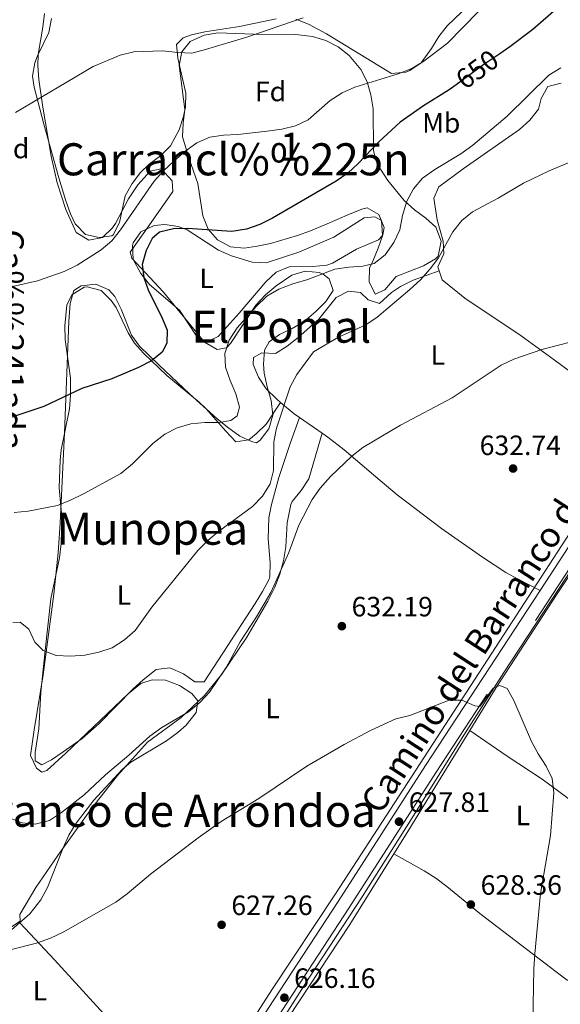
# Model space of a CAD drawing. Extents: x 580239 to 587117, y 729104 to 733815.
# Drawn here: x 580495 to 580688, y 732625 to 732978 of the extents above; entities that cross this region are included whole.
import ezdxf
from ezdxf.enums import TextEntityAlignment as Align

# ---------------------------------------------------------------- set-up
doc = ezdxf.new("R2010")
doc.units = 0
doc.header["$MEASUREMENT"] = 0
doc.linetypes.add('DGN Style 3', pattern=[110.760216, 79.11444, -31.645776])
doc.linetypes.add('DGN Style 5', pattern=[55.380108, 23.734332, -31.645776])
for name, color, linetype in [('Nivel 13', 7, 'Continuous'), ('Nivel 21', 7, 'Continuous'), ('Nivel 22', 7, 'Continuous'), ('Nivel 35', 7, 'Continuous'), ('Nivel 36', 7, 'Continuous'), ('Nivel 37', 7, 'Continuous'), ('Nivel 4', 7, 'Continuous'), ('Nivel 41', 7, 'Continuous'), ('Nivel 44', 7, 'Continuous'), ('Nivel 45', 7, 'Continuous'), ('Nivel 48', 7, 'Continuous'), ('Nivel 5', 7, 'Continuous'), ('Nivel 57', 7, 'Continuous'), ('Nivel 7', 7, 'Continuous')]:
    doc.layers.add(name, color=color, linetype=linetype)
doc.styles.add('Style-arial', font='arial.shx', dxfattribs={"bigfont": 'arialbig.shx'})
doc.styles.add('Style-ariali', font='ariali.shx', dxfattribs={"bigfont": 'arialibig.shx'})
doc.styles.add('Style-arialn', font='arialn.shx', dxfattribs={"bigfont": 'arialnbig.shx'})
doc.styles.add('Style-times', font='times.shx', dxfattribs={"bigfont": 'timesbig.shx'})

# ---------------------------------------------------------------- blocks, each defined once
blk = doc.blocks.new('5PATER')
at = {"layer": 'Nivel 7', "linetype": 'Continuous', "lineweight": 0}
h = blk.add_hatch(color=53, dxfattribs=at)
edge = h.paths.add_edge_path()
edge.add_ellipse((1.001171767711639e-08, 1.001171767711639e-08), major_axis=(-1.095731442945027, -1.110710700472634), ratio=0.9994222409660316, start_angle=0, end_angle=360)

msp = doc.modelspace()

# ---------------------------------------------------------------- linework, layer by layer
at = {"layer": 'Nivel 13', "color": 4, "linetype": 'Continuous', "lineweight": 0}
for points in [[(580917.003, 733070.4780000001, 656.024), (580901.79, 733056.3729999999, 653.1850000000001), (580878.79, 733034.1969999999, 649.774), (580850, 733005.3829999999, 645.469), (580797.942, 732950.719, 641.01), (580780.4110000001, 732929.146, 639.418), (580760.0079999999, 732897.996, 637.231), (580737.3289999999, 732864.2039999999, 635.006), (580711.1399999999, 732824.017, 633.849), (580662.28, 732748.6840000001, 630.604), (580607.8130000001, 732664.7620000001, 627.194), (580584.9739999999, 732630.3659999999, 626.292), (580551.102, 732577.69, 625.284), (580541.774, 732564.1130000001, 625.313), (580538.7180000001, 732550.838, 625.043), (580538.763, 732536.879, 625.004)], [(580579.8500000001, 732605.71, 625.4010000000001), (580598.186, 732634.523, 626.393), (580617.3049999999, 732663.7150000001, 627.154), (580634.676, 732691.1710000001, 627.972), (580652.9879999999, 732720.3600000001, 629.445), (580668.1070000001, 732744.1950000001, 630.247), (580690.591, 732778.352, 631.945), (580705.227, 732800.5279999999, 633.045), (580721.3119999999, 732825.118, 634.1320000000001), (580739.453, 732853.375, 635), (580755.0549999999, 732877.361, 635.987), (580768.726, 732897.8770000001, 637.567), (580780.756, 732916.3600000001, 638.638), (580790.085, 732929.3330000001, 639.493), (580800.2180000001, 732941.402, 640.089), (580815.0149999999, 732957.6939999999, 641.589), (580833.952, 732977.3870000001, 643.426), (580850.679, 732994.283, 644.71)]]:
    msp.add_polyline3d(points, dxfattribs=at)
at = {"layer": 'Nivel 21', "color": 7, "linetype": 'Continuous', "lineweight": 0, "extrusion": (-0.02076712410433335, -0.03177284400111362, 0.9992793467997406), "elevation": -34710.17333272138, "flags": 128}
msp.add_lwpolyline([(85155.02494361228, 930425.6705470909), (85155.02494361217, 930494.9055095878)], dxfattribs=at)
at = {"layer": 'Nivel 21', "color": 7, "linetype": 'DGN Style 3', "lineweight": 0}
msp.add_polyline3d([(580847.8400000001, 732992.686, 644.145), (580818.4990000001, 732963.3119999999, 641.955), (580793.318, 732935.2420000001, 639.217), (580784.7390000001, 732923.7320000001, 638.669), (580773.163, 732906.6130000001, 638.121), (580751.8700000001, 732874.5360000001, 635.931), (580722.7220000001, 732829.084, 634.288), (580643.8430000001, 732708.4010000001, 628.812), (580612.551, 732659.6410000001, 627.169), (580583.3999999999, 732615.05, 625.5260000000001), (580557.6780000001, 732575.925, 624.9780000000001), (580548.5349999999, 732561.398, 624.9780000000001), (580545.828, 732554.3559999999, 624.9780000000001), (580544.986, 732547.8929999999, 624.9780000000001), (580546.0120000001, 732541.006, 624.9780000000001), (580548.3289999999, 732534.2650000001, 624.9780000000001), (580556.1159999999, 732522.804, 624.431), (580572.547, 732501.033, 623.883), (580589.554, 732478.8330000001, 623.883), (580600.5020000001, 732466.521, 623.883), (580603.379, 732464.3759999999, 623.883), (580607.69, 732463.2409999999, 623.336)], dxfattribs=at)
at = {"layer": 'Nivel 21', "color": 7, "linetype": 'Continuous', "lineweight": 0}
msp.add_polyline3d([(580556.7239999999, 732582.6740000001, 625.038), (580579.6329999999, 732617.5190000001, 625.5260000000001), (580608.77, 732662.0889999999, 627.169), (580640.0619999999, 732710.8489999999, 628.812), (580681.0889999999, 732773.619, 631.66)], dxfattribs=at)
at = {"layer": 'Nivel 22', "color": 30, "linetype": 'DGN Style 5', "lineweight": 30, "elevation": 650, "flags": 128}
msp.add_lwpolyline([(580666.6359999999, 732966.0490000001), (580660.963, 732962.219), (580651.007, 732954.912)], dxfattribs=at)
at = {"layer": 'Nivel 35', "color": 92, "linetype": 'DGN Style 3', "lineweight": 0}
for points in [[(580503.4410000001, 732980.5009999999, 668.907), (580502.898, 732975.595, 668.192), (580501.176, 732965.777, 666.7570000000001), (580501.057, 732961.6880000001, 666.168), (580501.4610000001, 732956.7650000001, 665.544), (580502.811, 732946.899, 664.621), (580505.9010000001, 732929.3770000001, 663.311), (580508.044, 732919.7390000001, 662.881), (580511.084, 732910.227, 662.421), (580514.8759999999, 732902.01, 661.787), (580519.3840000001, 732899.2280000001, 660.6990000000001), (580524.212, 732900.172, 659.597), (580527.781, 732903.6070000001, 659.104), (580528.9340000001, 732905.21, 659.049), (580533.537, 732914.081, 659.049), (580536.9709999999, 732919.06, 659.049), (580541.3670000001, 732923.9099999999, 659.049), (580545.2409999999, 732924.783, 659.049), (580549.1710000001, 732920.442, 658.219), (580549.429, 732916.6130000001, 657.4060000000001), (580540.8389999999, 732904.315, 657.452), (580534.1340000001, 732894.8900000001, 656.311), (580534.7139999999, 732892.7390000001, 655.764), (580546.092, 732880.571, 653.573), (580560.7890000001, 732862.6699999999, 651.383), (580565.362, 732859.95, 649.75), (580568.6910000001, 732860.541, 648.645), (580570.122, 732862.1240000001, 648.645), (580579.2679999999, 732875.933, 651.383), (580582.6570000001, 732879.6540000001, 651.433), (580586.467, 732882.8759999999, 651.123), (580592.156, 732886.5959999999, 650.287), (580596.932, 732888.071, 648.9490000000001), (580601.912, 732887.5760000001, 647.655), (580603.352, 732887.06, 647.549), (580605.51, 732885.344, 647.549), (580606.9580000001, 732881.185, 647.549), (580604.308, 732877.257, 647.549), (580600.723, 732873.618, 647.549), (580596.5120000001, 732870.1000000001, 647.549), (580592.1939999999, 732867.527, 647.549), (580587.7339999999, 732865.382, 647.549), (580584.0449999999, 732862.7409999999, 647.549), (580582.331, 732859.7209999999, 647.549), (580582.0190000001, 732854.7609999999, 646.964), (580582.213, 732851.538, 646.4540000000001), (580583.219, 732846.632, 645.962), (580584.6699999999, 732841.75, 645.602), (580585.273, 732836.473, 645.359)], [(580552.9580000001, 732936.291, 660.145), (580553.149, 732941.1969999999, 661.027), (580553.79, 732946.0560000001, 661.787), (580551.7320000001, 732961.841, 663.4300000000001), (580552.6540000001, 732966.784, 664.0500000000001), (580555.726, 732970.466, 664.5260000000001), (580560.6680000001, 732972.6980000001, 664.679), (580565.625, 732973.4990000001, 664.554), (580578.544, 732973.119, 663.9780000000001), (580593.533, 732972.987, 664.057), (580599.506, 732972.1780000001, 663.9780000000001), (580604.325, 732970.7590000001, 663.6270000000001), (580608.7590000001, 732968.493, 662.947), (580612.729, 732965.409, 662.029), (580616.9110000001, 732960.459, 660.692), (580619.1740000001, 732955.9550000001, 659.455), (580620.412, 732951.3319999999, 658.125), (580621.2609999999, 732946.26, 656.859), (580621.355, 732931.469, 654.044), (580621.8870000001, 732929.1780000001, 653.573), (580623.8559999999, 732924.7180000001, 652.471), (580626.5220000001, 732920.6340000001, 651.269), (580632.4140000001, 732913.419, 649.192), (580636.088, 732910.05, 648.424), (580640.2010000001, 732907.0630000001, 647.899), (580643.784, 732903.835, 647.549), (580645.635, 732898.841, 647.3050000000001), (580644.5689999999, 732893.514, 647.076), (580643.675, 732892.493, 647.0020000000001), (580639.3589999999, 732889.977, 646.672), (580629.4820000001, 732886.1340000001, 645.9060000000001), (580625.469, 732881.405, 645.673), (580622.0360000001, 732879.7949999999, 645.9060000000001), (580619.7949999999, 732884.256, 647.168), (580619.9979999999, 732889.1200000001, 648.645), (580621.139, 732891.7080000001, 649.192), (580623.0519999999, 732896.3729999999, 649.499), (580624.6969999999, 732901.159, 649.561), (580625.2649999999, 732903.7790000001, 649.74), (580623.2660000001, 732908.3900000001, 650.596), (580619.071, 732910.794, 651.383), (580617.206, 732910.358, 651.383), (580612.7579999999, 732908.5, 652.366), (580603.9879999999, 732904.649, 655.763), (580598.855, 732902.551, 656.859), (580594.1640000001, 732900.8459999999, 656.615), (580584.5260000001, 732898.021, 654.477), (580579.6799999999, 732896.9950000001, 653.618), (580575.0430000001, 732896.3060000001, 653.573), (580570.1429999999, 732896.8389999999, 654.124), (580565.5050000001, 732899.3130000001, 654.702), (580562.102, 732903.1570000001, 655.216), (580560.2150000001, 732907.987, 655.673), (580558.4639999999, 732919.5120000001, 656.859), (580555.176, 732928.75, 658.619), (580552.9580000001, 732936.291, 660.145)], [(580585.273, 732836.473, 645.359), (580583.868, 732831.513, 645.666), (580580.7779999999, 732827.4539999999, 646.904), (580579.4169999999, 732826.55, 647.549), (580577.693, 732826.976, 648.645), (580573.5260000001, 732828.888, 650.611), (580569.021, 732832.185, 652.21), (580565.294, 732835.3130000001, 653.1990000000001), (580555.429, 732844.0519999999, 654.018), (580544.523, 732854.358, 654.195), (580537.537, 732861.165, 654.668), (580534.683, 732865.138, 655.123), (580531.004, 732874.5179999999, 656.15), (580528.6540000001, 732878.976, 656.616), (580526.5660000001, 732881.3729999999, 656.859), (580521.814, 732883.3900000001, 657.152), (580516.6089999999, 732882.8670000001, 657.375), (580513.9340000001, 732881.1910000001, 657.4060000000001), (580512.6840000001, 732876.456, 656.374), (580512.2450000001, 732869.9890000001, 654.668), (580510.6329999999, 732830.119, 651.712), (580509.0860000001, 732797.747, 646.505), (580508.3870000001, 732787.077, 645.525), (580506.814, 732772.217, 644.462), (580503.0090000001, 732743.344, 642.621), (580499.729, 732723.6030000001, 641.246), (580498.5020000001, 732714.4750000001, 640.9780000000001), (580500.652, 732709.869, 640.9780000000001), (580502.54, 732708.4580000001, 640.9780000000001), (580504.2609999999, 732709.037, 640.9780000000001), (580511.1329999999, 732715.2309999999, 641.525), (580533.426, 732736.5109999999, 643.066), (580538.0460000001, 732740.291, 643.168), (580542.0619999999, 732741.595, 643.168), (580546.8, 732741.466, 643.168), (580551.868, 732739.5020000001, 643.051), (580556.2890000001, 732736.6699999999, 642.803), (580558.45, 732734.0360000001, 642.621), (580557.8729999999, 732729.824, 642.419), (580554.2209999999, 732725.315, 642.215), (580551.307, 732722.6740000001, 642.073), (580547.173, 732719.6680000001, 641.741), (580534.4010000001, 732712.03, 640.181), (580531.2490000001, 732709.406, 639.883), (580521.094, 732698.368, 639.187), (580514.798, 732690.1200000001, 638.787), (580512.213, 732685.8400000001, 638.618), (580510.111, 732681.2550000001, 638.475), (580504.5390000001, 732667.084, 638.088), (580502.202, 732662.6950000001, 637.936), (580498.244, 732657.6259999999, 637.692), (580490.659, 732651.129, 636.904)]]:
    msp.add_polyline3d(points, dxfattribs=at)
at = {"layer": 'Nivel 36', "color": 92, "linetype": 'Continuous', "lineweight": 0, "extrusion": (0.4654271125399979, 0.4026792751293509, 0.7881795507966319), "elevation": 565825.810756552, "flags": 128}
msp.add_lwpolyline([(174334.3640138805, -723593.5041744432), (174328.1464621089, -723594.7975467667), (174325.927086156, -723595.5254749085)], dxfattribs=at)
at = {"layer": 'Nivel 36', "color": 92, "linetype": 'Continuous', "lineweight": 0, "extrusion": (0.1578765187193587, -0.1090118108523181, 0.9814231655772928), "elevation": 12401.50153056058, "flags": 128}
msp.add_lwpolyline([(932937.265038643, -60109.26486051013), (932937.265038643, -60119.41833026172)], dxfattribs=at)
at = {"layer": 'Nivel 36', "color": 92, "linetype": 'Continuous', "lineweight": 0, "extrusion": (-0.8067522968401537, 0.4823011232321973, 0.3413742199875341), "elevation": -114837.2431144168, "flags": 128}
msp.add_lwpolyline([(-926803.9610012048, 42375.96274314733), (-926812.248443706, 42376.3978831073), (-926855.8577335377, 42377.86182585743)], dxfattribs=at)
at = {"layer": 'Nivel 36', "color": 92, "linetype": 'Continuous', "lineweight": 0}
for points in [[(580663.1329999999, 732990.7720000001, 656.116), (580647.817, 732976.0830000001, 655.021), (580644.7949999999, 732972.1799999999, 654.839), (580642.219, 732967.916, 654.666), (580638.5260000001, 732962.848, 654.474), (580634.399, 732959.9920000001, 654.415), (580632.9369999999, 732959.385, 654.474), (580627.8929999999, 732958.9539999999, 654.945), (580604.5120000001, 732973.145, 658.412), (580598.1440000001, 732976.6510000001, 659.402), (580593.514, 732978.4990000001, 660.331)], [(580586.551, 732978.537, 660.497), (580573.311, 732975.858, 660.497), (580560.9709999999, 732973.9539999999, 660.497), (580556.1300000001, 732972.8260000001, 660.497), (580553.226, 732971.7779999999, 660.497), (580550.7930000001, 732969.3300000001, 659.95), (580551.2790000001, 732964.4280000001, 659.154), (580554.1470000001, 732951.969, 657.759), (580554.047, 732947.003, 657.779), (580553.311, 732943.497, 657.759), (580551.7820000001, 732938.729, 657.29), (580548.6059999999, 732933.003, 656.664), (580545.034, 732929.469, 656.395), (580541.03, 732926.4650000001, 656.186), (580537.868, 732923.496, 656.116), (580534.844, 732919.49, 656.116), (580532.4380000001, 732915.1529999999, 656.116), (580530.3130000001, 732905.5290000001, 656.116), (580528.0220000001, 732901.115, 656.116), (580527.6000000001, 732900.783, 656.116), (580523.0079999999, 732900.1950000001, 656.664), (580518.128, 732901.2309999999, 656.664), (580514.4070000001, 732905.0830000001, 656.664), (580512.79, 732908.6340000001, 656.664), (580511.156, 732913.3489999999, 656.921), (580508.588, 732921.541, 657.759), (580503.2180000001, 732940.7860000001, 658.471), (580499.788, 732954.1229999999, 660.409), (580499.1470000001, 732957.976, 661.045), (580500.0160000001, 732962.7790000001, 661.777), (580500.9909999999, 732965.3030000001, 662.14), (580504.9850000001, 732973.642, 662.688), (580505.966, 732978.6300000001, 663.418)], [(580655.922, 732723.3859999999, 629.642), (580665.379, 732738.8019999999, 630.214), (580687.2379999999, 732772.385, 631.4780000000001), (580716.587, 732816.483, 633.465), (580738.5490000001, 732849.902, 634.327), (580777.561, 732909.9809999999, 638.24), (580785.9410000001, 732922.486, 638.617), (580791.1410000001, 732929.115, 638.787), (580807.165, 732946.9650000001, 639.883), (580819.898, 732961.3589999999, 642.073), (580837.2250000001, 732979.3500000001, 643.113)], [(580688.716, 732955.4990000001, 643.818), (580683.838, 732954.335, 643.27), (580681.4369999999, 732949.949, 643.27), (580680.561, 732946.1429999999, 643.27), (580677.3910000001, 732942.2050000001, 643.136), (580673.6869999999, 732938.852, 642.869), (580653.493, 732924.814, 642.1750000000001), (580644.756, 732918.328, 642.722), (580643.0449999999, 732914.3030000001, 642.722), (580644.217, 732906.5549999999, 642.1750000000001), (580646.3940000001, 732898.8090000001, 641.0790000000001), (580646.551, 732894.3589999999, 640.532), (580644.412, 732889.6159999999, 640.532), (580644.8929999999, 732888.2280000001, 640.366)], [(580546.6100000001, 732904.854, 650.279), (580551.4299999999, 732904.0800000001, 649.625), (580554.655, 732902.868, 649.183), (580565.875, 732895.581, 647.541), (580570.4739999999, 732893.5800000001, 647.155), (580577.946, 732891.311, 646.993), (580582.953, 732891.111, 646.993), (580594.588, 732894.95, 646.993), (580607.2050000001, 732900.3, 646.445), (580618.094, 732907.223, 646.993), (580621.8260000001, 732907.5220000001, 646.993), (580624.27, 732906.237, 646.993), (580624.5719999999, 732900.8929999999, 646.993), (580623.142, 732899.3430000001, 646.993), (580615.257, 732896.017, 646.445), (580606.6470000001, 732890.9210000001, 645.976), (580604.6510000001, 732890.243, 645.898), (580599.6680000001, 732889.8119999999, 645.889), (580591.159, 732889.628, 646.445), (580586.5530000001, 732887.682, 646.444), (580582.848, 732884.291, 646.445), (580573.264, 732873.065, 646.993), (580565.6810000001, 732864.716, 646.993), (580561.1570000001, 732862.5390000001, 646.993), (580558.0719999999, 732864.693, 646.993), (580551.871, 732874.149, 648.088), (580541.0760000001, 732883.304, 649.183), (580537.9780000001, 732887.263, 649.682), (580535.307, 732892.3300000001, 650.279), (580535.0360000001, 732897.324, 650.75), (580535.2890000001, 732898.216, 650.826), (580538.004, 732902.244, 650.826), (580542.7679999999, 732904.5150000001, 650.623), (580546.6100000001, 732904.854, 650.279)], [(580644.8929999999, 732888.2280000001, 640.366), (580635.571, 732884.898, 640.366), (580631.1259999999, 732882.584, 640.366), (580627.8330000001, 732880.4240000001, 640.366), (580623.538, 732876.5349999999, 640.913), (580619.514, 732877.815, 641.461), (580616.7790000001, 732880.3900000001, 642.556), (580612.4709999999, 732880.952, 642.556), (580608.033, 732878.6470000001, 642.556), (580601.8559999999, 732870.844, 641.461), (580594.433, 732864.2450000001, 641.461), (580590.4510000001, 732861.1869999999, 641.461), (580586.267, 732858.621, 641.461), (580581.3859999999, 732858.75, 642.556), (580578.3759999999, 732857.162, 642.556), (580578.24, 732854.577, 642.556), (580580.165, 732850.0590000001, 641.936), (580582.949, 732845.9040000001, 640.952), (580586.73, 732842.1410000001, 640.292), (580588.0970000001, 732840.9990000001, 640.066)], [(580644.8929999999, 732888.2280000001, 640.366), (580646.0050000001, 732885.027, 639.984), (580654.085, 732878.3600000001, 638.742), (580674.3700000001, 732864.953, 635.577), (580686.1200000001, 732856.351, 634.196), (580702.1969999999, 732844.4569999999, 633.659), (580718.9410000001, 732831.531, 634.288)], [(580594.8219999999, 732835.6610000001, 638.821), (580591.4820000001, 732826.25, 639.367), (580587.422, 732814.105, 639.368), (580584.79, 732804.435, 639.368), (580583.8770000001, 732799.595, 639.368), (580583.612, 732792.129, 639.368), (580584.355, 732783.6610000001, 637.178), (580584.273, 732778.6240000001, 637.178), (580583.943, 732777.631, 637.178), (580581.6540000001, 732773.169, 637.178), (580579.017, 732768.923, 637.178), (580560.6540000001, 732740.81, 637.178), (580557.3530000001, 732740.8, 637.178), (580553.324, 732743.659, 638.273), (580548.4369999999, 732745.797, 639.916), (580543.439, 732745.254, 640.466), (580538.8219999999, 732741.5390000001, 640.319), (580535.1869999999, 732738.1699999999, 640.07), (580523.0830000001, 732725.9099999999, 638.5120000000001), (580516.9879999999, 732720.571, 638.205), (580510.1980000001, 732715.6780000001, 638.273), (580505.9369999999, 732712.8260000001, 637.59), (580502.46, 732711.061, 637.178), (580500.159, 732712.49, 637.178), (580500.1499999999, 732715.504, 637.178), (580501.416, 732723.9780000001, 638.273), (580502.094, 732737.1869999999, 638.273), (580503.6680000001, 732752.047, 639.562), (580505.726, 732770.6470000001, 641.559), (580508.815, 732785.2849999999, 642.639), (580509.3940000001, 732790.395, 643.143), (580509.6570000001, 732799.9450000001, 644.297), (580508.764, 732810.422, 645.94), (580509.071, 732820.345, 647.176), (580509.44, 732824.0619999999, 647.582), (580512.4110000001, 732838.713, 648.678), (580512.838, 732843.6529999999, 649.391), (580512.808, 732849.7679999999, 650.321), (580510.8999999999, 732863.544, 651.963), (580510.7849999999, 732868.5249999999, 652.341), (580511.416, 732875.8770000001, 652.898), (580513.2919999999, 732879.6300000001, 653.059), (580517.6440000001, 732882.345, 653.059), (580518.7379999999, 732882.517, 653.059), (580523.767, 732881.0970000001, 653.059), (580527.3459999999, 732877.5619999999, 652.466), (580529.0970000001, 732875.084, 651.963), (580533.396, 732866.0160000001, 650.85), (580535.7390000001, 732862.327, 650.321), (580539.0009999999, 732858.696, 649.441), (580547.2590000001, 732850.7339999999, 647.035), (580558.8589999999, 732841.155, 645.747), (580561.3640000001, 732838.7180000001, 645.392), (580568.422, 732830.7, 643.749), (580572.023, 732826.835, 642.106), (580576.7579999999, 732827.567, 641.559), (580579.335, 732829.7280000001, 641.559), (580582.9280000001, 732833.213, 641.165), (580588.0970000001, 732840.9990000001, 640.066)], [(580603.0220000001, 732829.9990000001, 636.874), (580598.19, 732813.618, 636.326), (580595.446, 732809.4890000001, 636.047), (580592.2420000001, 732805.557, 635.792), (580591.7579999999, 732804.4110000001, 635.778), (580590.486, 732797.804, 635.778), (580589.9380000001, 732789.189, 635.778), (580589.0959999999, 732784.2650000001, 635.51), (580587.8389999999, 732779.439, 635.001), (580586.0490000001, 732774.743, 634.686), (580583.565, 732769.7309999999, 634.683), (580575.952, 732756.854, 634.683), (580567.023, 732743.547, 634.683), (580560.808, 732735.9450000001, 634.597), (580552.51, 732728.064, 634.135), (580540.423, 732719.183, 633.626), (580529.5730000001, 732707.263, 633.059), (580520.348, 732695.439, 632.521), (580508.27, 732678.548, 631.743), (580500.3659999999, 732667.047, 631.099), (580494.5830000001, 732657.4029999999, 630.302), (580494.6980000001, 732655.0109999999, 630.302)], [(580603.0220000001, 732829.9990000001, 636.874), (580605.05, 732828.6000000001, 636.393), (580610.906, 732823.9909999999, 635.2860000000001), (580622.287, 732814.3160000001, 633.597), (580629.9099999999, 732807.896, 632.896), (580645.746, 732795.7679999999, 632.364), (580660.4199999999, 732785.4880000001, 632.1510000000001), (580668.851, 732780.0689999999, 632.3050000000001), (580673.192, 732777.605, 632.25), (580681.0889999999, 732773.619, 631.66)], [(580710.057, 732684.591, 633.859), (580709.0490000001, 732683.8160000001, 633.859), (580707.611, 732684.8160000001, 633.311), (580702.1399999999, 732689.9680000001, 631.668), (580690.6089999999, 732699.48, 631.0120000000001), (580681.8500000001, 732705.9850000001, 630.573), (580669.315, 732714.193, 629.586), (580655.922, 732723.3859999999, 629.643)], [(580590.95, 732620.4369999999, 625.097), (580612.96, 732653.8230000001, 626.3870000000001), (580628.736, 732679.175, 627.857)], [(580692.4680000001, 732633.861, 631.952), (580690.8300000001, 732633.8570000001, 631.668), (580686.8500000001, 732636.814, 631.044), (580659.4539999999, 732657.774, 628.392), (580647.692, 732667.3970000001, 627.354), (580643.696, 732670.3940000001, 627.2), (580639.4950000001, 732673.077, 627.277), (580628.736, 732679.175, 627.857)], [(580494.6980000001, 732655.0109999999, 630.302), (580487.6769999999, 732650.395, 630.302), (580480.2239999999, 732646.3530000001, 630.302), (580476.49, 732643.1059999999, 630.302), (580473.04, 732637.54, 630.14), (580471.5009999999, 732632.835, 629.849), (580471.084, 732630.6780000001, 629.754), (580471.5120000001, 732625.6680000001, 629.771), (580474.571, 732620.837, 629.319), (580480.6140000001, 732613.03, 628.159), (580501.3770000001, 732589.8600000001, 627.332), (580507.801, 732582.2150000001, 627.053), (580529.456, 732554.1950000001, 625.921), (580532.0390000001, 732549.639, 625.743), (580535.0090000001, 732545.6300000001, 625.487), (580541.139, 732543.1410000001, 624.9780000000001)], [(580494.6980000001, 732655.0109999999, 630.302), (580494.736, 732654.2450000001, 630.302), (580507.021, 732641.1130000001, 629.436), (580527.1980000001, 732619.017, 626.927), (580537.102, 732607.811, 625.966), (580540.909, 732603.0989999999, 625.763), (580549.699, 732590.926, 625.456), (580556.7239999999, 732582.6740000001, 625.038)]]:
    msp.add_polyline3d(points, dxfattribs=at)
at = {"layer": 'Nivel 4', "color": 30, "linetype": 'Continuous', "lineweight": 30, "elevation": 650, "flags": 128}
for points in [[(580883.763, 733038.922), (580882.871, 733042.271), (580881.047, 733042.56), (580870.8160000001, 733042.47), (580850.1780000001, 733039.675), (580839.548, 733037.6130000001), (580818.2960000001, 733034.337), (580802.301, 733030.4340000001), (580793.128, 733025.6059999999), (580779.0460000001, 733017.1470000001), (580770.213, 733010.8530000001), (580761.128, 733005.5590000001), (580751.574, 733001.3019999999), (580746.635, 733000.429), (580731.108, 733002.4750000001), (580715.6440000001, 733002.382), (580710.061, 733001.3530000001), (580705.48, 732999.351), (580701.3230000001, 732996.3330000001), (580690.412, 732985.1229999999), (580678.5109999999, 732974.801), (580670.244, 732968.4850000001), (580666.6359999999, 732966.0490000001)], [(580651.007, 732954.912), (580648.494, 732953.068), (580639.31, 732947.395), (580631.01, 732941.463), (580623.342, 732934.467), (580615.9110000001, 732926.685), (580612.158, 732923.263), (580608.051, 732920.311), (580585.217, 732907.071), (580580.638, 732904.764), (580575.898, 732903.1810000001), (580570.6429999999, 732902.3160000001), (580554.7110000001, 732903.392), (580549.712, 732903.267), (580544.6599999999, 732902.1259999999), (580542.0800000001, 732899.767), (580539.858, 732895.467), (580538.462, 732890.524), (580539.064, 732885.8219999999), (580540.685, 732881.092), (580545.398, 732871.787), (580547.412, 732866.913), (580547.3670000001, 732862.3260000001), (580545.6129999999, 732859.0279999999), (580541.801, 732855.8999999999), (580537.162, 732853.534), (580527.594, 732849.466), (580516.8400000001, 732846.064), (580503.169, 732839.524), (580488.473, 732834.6880000001)]]:
    msp.add_lwpolyline(points, dxfattribs=at)
at = {"layer": 'Nivel 5', "color": 30, "linetype": 'Continuous', "lineweight": 0, "flags": 128}
for points, elevation in [([(580659.044, 732981.244), (580647.912, 732969.8400000001), (580639.3770000001, 732963.3289999999), (580635.1059999999, 732960.7280000001), (580630.2, 732958.79), (580614.709, 732954.0819999999), (580610.1300000001, 732952.075), (580605.8289999999, 732949.2679999999), (580597.9269999999, 732942.388), (580593.4199999999, 732940.22), (580588.48, 732939.0490000001), (580583.2930000001, 732938.2420000001), (580572.7760000001, 732937.0789999999), (580567.6610000001, 732936.8870000001)], 655), ([(580596.1340000001, 732978.905), (580576.362, 732972.121), (580561.219, 732967.561), (580556.283, 732966.3119999999), (580551.284, 732966.45), (580545.7550000001, 732967.1030000001), (580535.466, 732966.719), (580530.53, 732965.587), (580520.9450000001, 732961.5249999999), (580493.078, 732945.0109999999)], 660), ([(580688.5449999999, 732961.0090000001), (580684.273, 732958.4099999999), (580669.3289999999, 732943.6950000001), (580656.969, 732933.257), (580652.642, 732930.1200000001), (580643.3200000001, 732924.534), (580638.919, 732921.4040000001), (580635.7, 732917.577), (580633.399, 732913.1300000001), (580631.845, 732908.0349999999), (580630.8019999999, 732902.8570000001), (580628.6599999999, 732898.3400000001), (580625.537, 732893.962), (580621.6510000001, 732890.8160000001), (580617.611, 732889.8219999999), (580612.496, 732889.5719999999), (580607.5490000001, 732888.844), (580597.8060000001, 732885.077), (580592.463, 732883.513), (580587.4709999999, 732881.6170000001), (580583.128, 732879.138), (580579.2779999999, 732875.382), (580572.5190000001, 732867.753), (580569.6510000001, 732863.335), (580568.1429999999, 732858.5660000001), (580568.3859999999, 732853.6869999999), (580569.96, 732848.9410000001), (580572.061, 732844.1140000001), (580573.4010000001, 732839.291), (580572.496, 732836.1769999999), (580570.2080000001, 732834.5830000001), (580566.094, 732833.865), (580560.9199999999, 732833.8489999999), (580555.943, 732833.3670000001), (580550.9879999999, 732831.879), (580546.54, 732829.598), (580542.321, 732826.2790000001), (580535.033, 732819.0009999999), (580530.869, 732815.53), (580517.422, 732808.2550000001), (580512.787, 732805.95), (580508.1410000001, 732804.101), (580497.5689999999, 732802.0819999999), (580492.5900000001, 732801.608)], 645), ([(580567.6610000001, 732936.8870000001), (580562.71, 732936.1910000001), (580558.05, 732934.1070000001), (580553.818, 732931.0179999999), (580549.814, 732927.5430000001), (580546.061, 732924.0619999999), (580542.73, 732920.3319999999), (580530.719, 732902.9650000001), (580527.615, 732898.9569999999), (580523.827, 732895.692), (580515.1699999999, 732890.247), (580510.537, 732887.9099999999), (580500.9380000001, 732884.6710000001), (580490.9140000001, 732882.3230000001)], 655), ([(580698.987, 732930.1030000001), (580684.3859999999, 732924.0460000001), (580675.108, 732919.6669999999), (580666.0689999999, 732914.288), (580656.9110000001, 732909.3800000001), (580653.0490000001, 732906.2050000001), (580649.8, 732902.165), (580644.672, 732892.879), (580641.665, 732888.8840000001), (580638.199, 732884.946), (580634.3700000001, 732881.5419999999), (580622.6270000001, 732871.4680000001), (580618.436, 732868.7409999999), (580608.889, 732864.429), (580599.909, 732859.1100000001), (580593.935, 732851.0360000001), (580591.479, 732846.56), (580586.6429999999, 732831.845), (580585.659, 732826.844), (580585.5719999999, 732816.6710000001), (580584.361, 732811.8230000001), (580581.6499999999, 732807.4240000001), (580578.0260000001, 732803.712), (580565.8219999999, 732794.737), (580561.9879999999, 732791.5260000001), (580558.415, 732787.956), (580541.98, 732767.628), (580535.9410000001, 732759.19), (580532.1499999999, 732755.9299999999), (580527.7280000001, 732753.05), (580522.9990000001, 732751.4240000001), (580517.943, 732750.436), (580512.7420000001, 732750.065), (580507.685, 732750.226), (580502.9750000001, 732752.0930000001), (580500.0260000001, 732755.0830000001), (580497.896, 732759.663), (580494.7720000001, 732762.182), (580492.1259999999, 732762.115)], 640), ([(580505.227, 732691.0719999999), (580509.5700000001, 732694.0249999999), (580517.6680000001, 732700.331), (580525.288, 732707.479), (580533.7479999999, 732714.592), (580541.1810000001, 732721.4040000001), (580545.5819999999, 732724.416), (580555.0560000001, 732730.092), (580559.202, 732733.439), (580562.5959999999, 732737.1100000001), (580568.5660000001, 732746.007), (580573.5959999999, 732755.1950000001), (580579.4199999999, 732764.1100000001), (580584.5970000001, 732772.868), (580591.0800000001, 732787.2350000001), (580594.602, 732796.9890000001), (580599.419, 732806.2309999999), (580602.3, 732810.3189999999), (580605.933, 732814.446), (580613.6059999999, 732821.8060000001), (580617.544, 732824.889), (580631.111, 732832.906), (580649.5419999999, 732842.663), (580667.1340000001, 732854.331), (580671.737, 732856.4809999999), (580681.71, 732860.0290000001), (580691.4610000001, 732862.51)], 635), ([(580678.3910000001, 732612.1030000001), (580678.885, 732637.9780000001), (580679.277, 732643.315), (580681.23, 732664.9739999999), (580684.8130000001, 732685.7409999999), (580686.0009999999, 732701.033), (580685.4569999999, 732706.1470000001), (580683.2720000001, 732710.6440000001), (580680.3570000001, 732714.9920000001), (580677.966, 732719.483), (580671.73, 732734.095), (580669.2479999999, 732738.439), (580666.6570000001, 732739.4890000001), (580664.2490000001, 732738.6000000001), (580659.565, 732732)], 630), ([(580659.565, 732732), (580657.683, 732732.23), (580653.0900000001, 732734.2150000001), (580648.5619999999, 732734.26), (580634.408, 732728.7490000001), (580629.413, 732727.558), (580620.2579999999, 732723.334), (580610.8600000001, 732718.3289999999), (580597.4709999999, 732710.619), (580580.3470000001, 732699.0120000001), (580566.8430000001, 732690.736), (580558.5959999999, 732684.9280000001), (580541.4879999999, 732671.852), (580533.111, 732664.7609999999), (580529.034, 732661.865), (580524.6370000001, 732659.2690000001), (580510.102, 732651.05), (580505.588, 732648.899), (580500.621, 732647.1640000001), (580490.6470000001, 732644.5959999999)], 630), ([(580490.76, 732692.0279999999), (580495.469, 732690.2779999999), (580500.175, 732689.763), (580505.227, 732691.0719999999)], 635)]:
    msp.add_lwpolyline(points, dxfattribs=dict(at, elevation=elevation))
at = {"layer": 'Nivel 57', "color": 92, "linetype": 'DGN Style 3', "lineweight": 0}
msp.add_polyline3d([(580490.659, 732651.129, 636.904), (580498.244, 732657.6259999999, 637.692), (580502.202, 732662.6950000001, 637.936), (580504.5390000001, 732667.084, 638.088), (580510.111, 732681.2550000001, 638.475), (580512.213, 732685.8400000001, 638.618), (580514.798, 732690.1200000001, 638.787), (580521.094, 732698.368, 639.187), (580531.2490000001, 732709.406, 639.883), (580534.4010000001, 732712.03, 640.181), (580547.173, 732719.6680000001, 641.741), (580551.307, 732722.6740000001, 642.073), (580554.2209999999, 732725.315, 642.215), (580557.8729999999, 732729.824, 642.419), (580558.45, 732734.0360000001, 642.621), (580556.2890000001, 732736.6699999999, 642.803), (580551.868, 732739.5020000001, 643.051), (580546.8, 732741.466, 643.168), (580542.0619999999, 732741.595, 643.168), (580538.0460000001, 732740.291, 643.168), (580533.426, 732736.5109999999, 643.066), (580511.1329999999, 732715.2309999999, 641.525), (580504.2609999999, 732709.037, 640.9780000000001), (580502.54, 732708.4580000001, 640.9780000000001), (580500.652, 732709.869, 640.9780000000001), (580498.5020000001, 732714.4750000001, 640.9780000000001), (580499.729, 732723.6030000001, 641.246), (580503.0090000001, 732743.344, 642.621), (580506.814, 732772.217, 644.462), (580508.3870000001, 732787.077, 645.525), (580509.0860000001, 732797.747, 646.505), (580510.6329999999, 732830.119, 651.712), (580512.2450000001, 732869.9890000001, 654.668), (580512.6840000001, 732876.456, 656.374), (580513.9340000001, 732881.1910000001, 657.4060000000001), (580516.6089999999, 732882.8670000001, 657.375), (580521.814, 732883.3900000001, 657.152), (580526.5660000001, 732881.3729999999, 656.859), (580528.6540000001, 732878.976, 656.616), (580531.004, 732874.5179999999, 656.15), (580534.683, 732865.138, 655.123), (580537.537, 732861.165, 654.668), (580544.523, 732854.358, 654.195), (580555.429, 732844.0519999999, 654.018), (580565.294, 732835.3130000001, 653.1990000000001), (580569.021, 732832.185, 652.21), (580573.5260000001, 732828.888, 650.611), (580577.693, 732826.976, 648.645), (580579.4169999999, 732826.55, 647.549), (580580.7779999999, 732827.4539999999, 646.904), (580583.868, 732831.513, 645.666), (580585.273, 732836.473, 645.359), (580584.6699999999, 732841.75, 645.602), (580583.219, 732846.632, 645.962), (580582.213, 732851.538, 646.4540000000001), (580582.0190000001, 732854.7609999999, 646.964), (580582.331, 732859.7209999999, 647.549), (580584.0449999999, 732862.7409999999, 647.549), (580587.7339999999, 732865.382, 647.549), (580592.1939999999, 732867.527, 647.549), (580596.5120000001, 732870.1000000001, 647.549), (580600.723, 732873.618, 647.549), (580604.308, 732877.257, 647.549), (580606.9580000001, 732881.185, 647.549), (580605.51, 732885.344, 647.549), (580603.352, 732887.06, 647.549), (580601.912, 732887.5760000001, 647.655), (580596.932, 732888.071, 648.9490000000001), (580592.156, 732886.5959999999, 650.287), (580586.467, 732882.8759999999, 651.123), (580582.6570000001, 732879.6540000001, 651.433), (580579.2679999999, 732875.933, 651.383), (580570.122, 732862.1240000001, 648.645), (580568.6910000001, 732860.541, 648.645), (580565.362, 732859.95, 649.75), (580560.7890000001, 732862.6699999999, 651.383), (580546.092, 732880.571, 653.573), (580534.7139999999, 732892.7390000001, 655.764), (580534.1340000001, 732894.8900000001, 656.311), (580540.8389999999, 732904.315, 657.452), (580549.429, 732916.6130000001, 657.4060000000001), (580549.1710000001, 732920.442, 658.219), (580545.2409999999, 732924.783, 659.049), (580541.3670000001, 732923.9099999999, 659.049), (580536.9709999999, 732919.06, 659.049), (580533.537, 732914.081, 659.049), (580528.9340000001, 732905.21, 659.049), (580527.781, 732903.6070000001, 659.104), (580524.212, 732900.172, 659.597), (580519.3840000001, 732899.2280000001, 660.6990000000001), (580514.8759999999, 732902.01, 661.787), (580511.084, 732910.227, 662.421), (580508.044, 732919.7390000001, 662.881), (580505.9010000001, 732929.3770000001, 663.311), (580502.811, 732946.899, 664.621), (580501.4610000001, 732956.7650000001, 665.544), (580501.057, 732961.6880000001, 666.168), (580501.176, 732965.777, 666.7570000000001), (580502.898, 732975.595, 668.192), (580503.4410000001, 732980.5009999999, 668.907)], dxfattribs=at)
msp.add_polyline3d([(580552.9580000001, 732936.291, 660.145), (580555.176, 732928.75, 658.619), (580558.4639999999, 732919.5120000001, 656.859), (580560.2150000001, 732907.987, 655.673), (580562.102, 732903.1570000001, 655.216), (580565.5050000001, 732899.3130000001, 654.702), (580570.1429999999, 732896.8389999999, 654.124), (580575.0430000001, 732896.3060000001, 653.573), (580579.6799999999, 732896.9950000001, 653.618), (580584.5260000001, 732898.021, 654.477), (580594.1640000001, 732900.8459999999, 656.615), (580598.855, 732902.551, 656.859), (580603.9879999999, 732904.649, 655.763), (580612.7579999999, 732908.5, 652.366), (580617.206, 732910.358, 651.383), (580619.071, 732910.794, 651.383), (580623.2660000001, 732908.3900000001, 650.596), (580625.2649999999, 732903.7790000001, 649.74), (580624.6969999999, 732901.159, 649.561), (580623.0519999999, 732896.3729999999, 649.499), (580621.139, 732891.7080000001, 649.192), (580619.9979999999, 732889.1200000001, 648.645), (580619.7949999999, 732884.256, 647.168), (580622.0360000001, 732879.7949999999, 645.9060000000001), (580625.469, 732881.405, 645.673), (580629.4820000001, 732886.1340000001, 645.9060000000001), (580639.3589999999, 732889.977, 646.672), (580643.675, 732892.493, 647.0020000000001), (580644.5689999999, 732893.514, 647.076), (580645.635, 732898.841, 647.3050000000001), (580643.784, 732903.835, 647.549), (580640.2010000001, 732907.0630000001, 647.899), (580636.088, 732910.05, 648.424), (580632.4140000001, 732913.419, 649.192), (580626.5220000001, 732920.6340000001, 651.269), (580623.8559999999, 732924.7180000001, 652.471), (580621.8870000001, 732929.1780000001, 653.573), (580621.355, 732931.469, 654.044), (580621.2609999999, 732946.26, 656.859), (580620.412, 732951.3319999999, 658.125), (580619.1740000001, 732955.9550000001, 659.455), (580616.9110000001, 732960.459, 660.692), (580612.729, 732965.409, 662.029), (580608.7590000001, 732968.493, 662.947), (580604.325, 732970.7590000001, 663.6270000000001), (580599.506, 732972.1780000001, 663.9780000000001), (580593.533, 732972.987, 664.057), (580578.544, 732973.119, 663.9780000000001), (580565.625, 732973.4990000001, 664.554), (580560.6680000001, 732972.6980000001, 664.679), (580555.726, 732970.466, 664.5260000000001), (580552.6540000001, 732966.784, 664.0500000000001), (580551.7320000001, 732961.841, 663.4300000000001), (580553.79, 732946.0560000001, 661.787), (580553.149, 732941.1969999999, 661.027)], close=True, dxfattribs=at)

# ---------------------------------------------------------------- block references
at = {"layer": 'Nivel 7', "color": 53, "linetype": 'Continuous', "lineweight": 0}
for p in [(580671.423, 732817.325, 632.737), (580610.044, 732760.7930000001, 632.189), (580630.533, 732690.692, 627.808), (580656.283, 732660.9820000001, 628.356), (580566.9410000001, 732653.713, 627.26), (580589.4510000001, 732627.5819999999, 626.165)]:
    msp.add_blockref('5PATER', p, dxfattribs=at)

# ---------------------------------------------------------------- texts
at = {"layer": 'Nivel 37', "color": 92, "linetype": 'Continuous', "lineweight": 0}
for s, style, p in [('Fd', 'Style-arial', (580584.4899673101, 732952.520001, 657.005)), ('Mb', 'Style-arialn', (580645.6908623527, 732941.274001, 648.006)), ('Fd', 'Style-arial', (580492.4539673103, 732932.064001, 659.0500000000001)), ('L', 'Style-arialn', (580561.5821597835, 732885.4990009998, 647.629)), ('L', 'Style-arialn', (580644.4321597833, 732858.044001, 636.937)), ('L', 'Style-arialn', (580531.9471597834, 732771.9850009999, 640.718)), ('L', 'Style-arialn', (580585.2251597834, 732731.2950009999, 632.573)), ('L', 'Style-arialn', (580674.9791597833, 732692.9270009999, 629.739)), ('L', 'Style-arialn', (580501.8491597835, 732630.0730009999, 628.808))]:
    msp.add_text(s, height=7.000002, dxfattribs=dict(at, style=style)).set_placement(p, align=Align.MIDDLE_CENTER)
at = {"layer": 'Nivel 41', "color": 7, "linetype": 'Continuous', "lineweight": 0, "style": 'Style-ariali'}
msp.add_text('650', height=7.000002, rotation=36.2749480381361, dxfattribs=at).set_placement((580658.5603883318, 732960.4545232549, 650), align=Align.MIDDLE_CENTER)
at = {"layer": 'Nivel 41', "color": 7, "linetype": 'Continuous', "lineweight": 0, "style": 'Style-arial'}
for s, p in [('632.74', (580659.4369999999, 732822.1440000001, 632.737)), ('632.19', (580613.544, 732764.2930000001, 632.189)), ('627.81', (580634.033, 732694.192, 627.808)), ('628.36', (580659.783, 732664.4820000001, 628.356)), ('627.26', (580570.4410000001, 732657.213, 627.26)), ('626.16', (580592.9510000001, 732631.0819999999, 626.165))]:
    msp.add_text(s, height=7.000002, dxfattribs=at).set_placement(p)
at = {"layer": 'Nivel 44', "color": 7, "linetype": 'Continuous', "lineweight": 0, "style": 'Style-ariali'}
for s, height, rotation, p in [('Ca%%241ada', 8.999994000000001, 270, (580487.0120000001, 732863.5076953119, 653.441)), ('Camino del Barranco de Arrondoa', 9, 56.90899998913058, (580676.8469112876, 732774.2460389149, 631.874))]:
    msp.add_text(s, height=height, rotation=rotation, dxfattribs=at).set_placement(p, align=Align.CENTER)
at = {"layer": 'Nivel 45', "color": 7, "linetype": 'Continuous', "lineweight": 0, "style": 'Style-times'}
for s, p in [('Carrancl%%225n', (580571.1597457028, 732928.200001, 653.7040000000001)), ('El Pomal', (580588.3520676636, 732868.1850009998, 642.799)), ('Munopea', (580542.1194081586, 732795.750001, 641.968)), ('Barranco de Arrondoa', (580541.4774697004, 732694.585001, 631.563))]:
    msp.add_text(s, height=11.500002, dxfattribs=at).set_placement(p, align=Align.MIDDLE_CENTER)
at = {"layer": 'Nivel 48', "color": 92, "linetype": 'Continuous', "lineweight": 0, "style": 'Style-arialn'}
msp.add_text('1', height=10.000002, dxfattribs=at).set_placement((580591.7101957276, 732932.7050009998, 653.634), align=Align.MIDDLE_CENTER)

doc.saveas('drawing.dxf')
